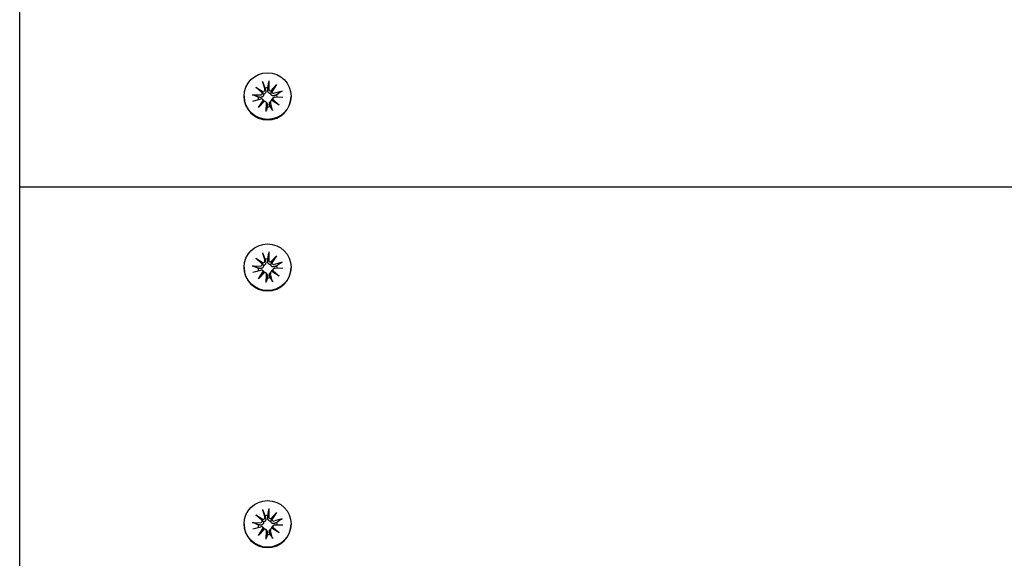
# Model space of a CAD drawing. Units: millimetres. Extents: x 1537 to 19337, y 654 to 30454.
# Drawn here: x 11050 to 11279, y 23171 to 23296 of the extents above; entities that cross this region are included whole.
import ezdxf

# ---------------------------------------------------------------- set-up
doc = ezdxf.new("R2010")
doc.units = ezdxf.units.MM
doc.layers.add('Detale', color=5, linetype='Continuous')

msp = doc.modelspace()

# ---------------------------------------------------------------- linework, layer by layer
at = {"layer": 'Detale', "color": 5}
for p, q in [((11050.31, 22461.13), (11050.31, 24543.56)), ((11106.64, 23282.01), (11107.14, 23280.2)), ((11108.12, 23282.19), (11108.07, 23280.31)), ((11105.12, 23280.73), (11106.79, 23279.63)), ((11105.12, 23280.73), (11106.53, 23279.6)), ((11106.59, 23279.38), (11105.12, 23280.73)), ((11108.55, 23279.85), (11109.9, 23281.31)), ((11109.9, 23281.31), (11108.8, 23279.65)), ((11109.9, 23281.31), (11108.8, 23279.88)), ((11111.2, 23279.8), (11109.38, 23279.3)), ((11102.36, 23278.64), (11102.36, 23278.54)), ((11104.23, 23278.95), (11106.12, 23278.91)), ((11104.41, 23277.48), (11106.24, 23277.98)), ((11105.71, 23275.97), (11106.81, 23277.63)), ((11107.06, 23277.44), (11105.71, 23275.97)), ((11105.71, 23275.97), (11106.81, 23277.34)), ((11106.68, 23277.87), (11106.86, 23277.69)), ((11107.4, 23277.31), (11107.58, 23277.13)), ((11108.59, 23277.53), (11108.41, 23277.35)), ((11110.49, 23276.56), (11108.82, 23277.65)), ((11109.16, 23278.25), (11108.98, 23278.07)), ((11109.02, 23277.9), (11110.49, 23276.56)), ((11110.49, 23276.56), (11109.08, 23277.62)), ((11111.38, 23278.33), (11109.49, 23278.38)), ((11113.26, 23278.64), (11113.26, 23278.54)), ((11107.49, 23275.09), (11107.54, 23276.97)), ((11108.97, 23275.27), (11108.47, 23277.08)), ((12315.31, 23257.55), (11050.31, 23257.55)), ((11105.12, 23241.02), (11106.79, 23239.93)), ((11105.12, 23241.02), (11106.53, 23239.9)), ((11106.59, 23239.68), (11105.12, 23241.02)), ((11106.64, 23242.31), (11107.14, 23240.5)), ((11108.12, 23242.49), (11108.07, 23240.61)), ((11108.55, 23240.15), (11109.9, 23241.61)), ((11109.9, 23241.61), (11108.8, 23239.95)), ((11109.9, 23241.61), (11108.8, 23240.18)), ((11102.36, 23238.94), (11102.36, 23238.84)), ((11104.23, 23239.25), (11106.12, 23239.2)), ((11109.16, 23238.55), (11108.98, 23238.37)), ((11111.2, 23240.1), (11109.38, 23239.6)), ((11111.38, 23238.63), (11109.49, 23238.68)), ((11113.26, 23238.94), (11113.26, 23238.84)), ((11104.41, 23237.78), (11106.24, 23238.28)), ((11105.71, 23236.27), (11106.81, 23237.93)), ((11107.06, 23237.73), (11105.71, 23236.27)), ((11105.71, 23236.27), (11106.81, 23237.64)), ((11106.68, 23238.17), (11106.86, 23237.99)), ((11107.4, 23237.6), (11107.58, 23237.43)), ((11107.49, 23235.39), (11107.54, 23237.27)), ((11108.59, 23237.83), (11108.41, 23237.65)), ((11108.97, 23235.57), (11108.47, 23237.38)), ((11110.49, 23236.86), (11108.82, 23237.95)), ((11109.02, 23238.2), (11110.49, 23236.86)), ((11110.49, 23236.86), (11109.08, 23237.92)), ((11105.12, 23181.47), (11106.79, 23180.38)), ((11105.12, 23181.47), (11106.53, 23180.35)), ((11106.59, 23180.13), (11105.12, 23181.47)), ((11106.64, 23182.75), (11107.14, 23180.95)), ((11108.12, 23182.94), (11108.07, 23181.06)), ((11108.55, 23180.59), (11109.9, 23182.05)), ((11109.9, 23182.05), (11108.8, 23180.4)), ((11109.9, 23182.05), (11108.8, 23180.62)), ((11102.36, 23179.39), (11102.36, 23179.29)), ((11104.23, 23179.7), (11106.12, 23179.65)), ((11109.16, 23178.99), (11108.98, 23178.82)), ((11111.2, 23180.55), (11109.38, 23180.05)), ((11111.38, 23179.08), (11109.49, 23179.12)), ((11113.26, 23179.39), (11113.26, 23179.29)), ((11104.41, 23178.23), (11106.24, 23178.73)), ((11105.71, 23176.72), (11106.81, 23178.38)), ((11107.06, 23178.18), (11105.71, 23176.72)), ((11105.71, 23176.72), (11106.81, 23178.09)), ((11106.68, 23178.61), (11106.86, 23178.43)), ((11107.4, 23178.05), (11107.58, 23177.88)), ((11107.49, 23175.84), (11107.54, 23177.72)), ((11108.59, 23178.27), (11108.41, 23178.1)), ((11108.97, 23176.02), (11108.47, 23177.83)), ((11110.49, 23177.3), (11108.82, 23178.4)), ((11109.02, 23178.65), (11110.49, 23177.3)), ((11110.49, 23177.3), (11109.08, 23178.37))]:
    msp.add_line(p, q, dxfattribs=at)
for centre in [(11107.81, 23278.64), (11107.81, 23238.94), (11107.81, 23179.39)]:
    msp.add_ellipse(centre, major_axis=(-5.45, 0), ratio=0.992546, dxfattribs=at)
for centre, major_axis, ratio, start_param, end_param in [((11106.66, 23280.08), (0.142, 0.477), 0.819165, 3.159388, 3.798569), ((11106.18, 23279.46), (0.397, -0.159), 0.795597, 0.231921, 0.871102), ((11106.7, 23280.08), (0.459, 0), 0.992546, 4.913272, 6.552444), ((11107.81, 23278.35), (2.22, 0), 0.992546, 1.538793, 1.847145), ((11108.53, 23280.3), (-0.459, 0), 0.992546, 6.258273, 7.897445), ((11108.58, 23280.31), (0.196, -0.451), 0.817138, 5.730518, 6.369698), ((11109.2, 23279.83), (-0.382, -0.211), 0.798883, 5.549318, 6.188498), ((11109.25, 23279.74), (-0.459, 0), 0.992546, 0.200883, 1.840055), ((11107.81, 23278.54), (5.45, 0), 0.992546, 3.141593, 6.283185), ((11107.81, 23278.35), (-2.22, 0), 0.992546, 6.251182, 6.526548), ((11106.13, 23279.36), (0.459, 0), 0.992546, 4.687476, 6.326649), ((11106.36, 23277.54), (0.459, 0), 0.992546, 0.200883, 1.840055), ((11106.41, 23277.56), (-0.228, 0.429), 0.815468, 3.814793, 4.453973), ((11107.03, 23277.08), (0.393, 0.176), 0.796659, 1.162659, 1.80184), ((11107.08, 23276.98), (0.459, 0), 0.992546, 6.258273, 7.897445), ((11108.91, 23277.2), (-0.459, 0), 0.992546, 4.913272, 6.552444), ((11108.95, 23277.31), (-0.404, 0.124), 0.793769, 4.621862, 5.261042), ((11109.48, 23277.92), (-0.459, 0), 0.992546, 4.687476, 6.326649), ((11109.43, 23277.93), (-0.178, -0.461), 0.817901, 5.077377, 5.716558), ((11107.81, 23278.35), (2.22, 0), 0.992546, 0.005671, 0.276349), ((11107.81, 23278.35), (-2.22, 0), 0.992546, 1.538793, 1.847145), ((11107.81, 23238.65), (2.22, 0), 0.992546, 1.538793, 1.847145), ((11107.81, 23238.84), (5.45, 0), 0.992546, 3.141593, 6.283185), ((11107.81, 23238.65), (-2.22, 0), 0.992546, 6.251182, 6.526548), ((11106.13, 23239.66), (0.459, 0), 0.992546, 4.687476, 6.326649), ((11106.66, 23240.38), (0.142, 0.477), 0.819165, 3.159388, 3.798569), ((11106.18, 23239.76), (0.397, -0.159), 0.795597, 0.231921, 0.871102), ((11106.7, 23240.38), (0.459, 0), 0.992546, 4.913272, 6.552444), ((11108.53, 23240.6), (-0.459, 0), 0.992546, 6.258273, 7.897445), ((11108.58, 23240.61), (0.196, -0.451), 0.817138, 5.730518, 6.369698), ((11109.2, 23240.13), (-0.382, -0.211), 0.798883, 5.549318, 6.188498), ((11109.25, 23240.04), (-0.459, 0), 0.992546, 0.200883, 1.840055), ((11109.48, 23238.22), (-0.459, 0), 0.992546, 4.687476, 6.326649), ((11107.81, 23238.65), (2.22, 0), 0.992546, 0.005671, 0.276349), ((11106.36, 23237.84), (0.459, 0), 0.992546, 0.200883, 1.840055), ((11106.41, 23237.86), (-0.228, 0.429), 0.815468, 3.814793, 4.453973), ((11107.03, 23237.38), (0.393, 0.176), 0.796659, 1.162659, 1.80184), ((11107.08, 23237.28), (0.459, 0), 0.992546, 6.258273, 7.897445), ((11107.81, 23238.65), (-2.22, 0), 0.992546, 1.538793, 1.847145), ((11108.91, 23237.5), (-0.459, 0), 0.992546, 4.913272, 6.552444), ((11108.95, 23237.61), (-0.404, 0.124), 0.793769, 4.621862, 5.261042), ((11109.43, 23238.23), (-0.178, -0.461), 0.817901, 5.077377, 5.716558), ((11107.81, 23179.1), (2.22, 0), 0.992546, 1.538793, 1.847145), ((11107.81, 23179.29), (5.45, 0), 0.992546, 3.141593, 6.283185), ((11107.81, 23179.1), (-2.22, 0), 0.992546, 6.251182, 6.526548), ((11106.13, 23180.11), (0.459, 0), 0.992546, 4.687476, 6.326649), ((11106.66, 23180.83), (0.142, 0.477), 0.819165, 3.159388, 3.798569), ((11106.18, 23180.21), (0.397, -0.159), 0.795597, 0.231921, 0.871102), ((11106.7, 23180.82), (0.459, 0), 0.992546, 4.913272, 6.552444), ((11108.53, 23181.05), (-0.459, 0), 0.992546, 6.258273, 7.897445), ((11108.58, 23181.06), (0.196, -0.451), 0.817138, 5.730518, 6.369698), ((11109.2, 23180.58), (-0.382, -0.211), 0.798883, 5.549318, 6.188498), ((11109.25, 23180.49), (-0.459, 0), 0.992546, 0.200883, 1.840055), ((11109.48, 23178.67), (-0.459, 0), 0.992546, 4.687476, 6.326649), ((11107.81, 23179.1), (2.22, 0), 0.992546, 0.005671, 0.276349), ((11106.36, 23178.29), (0.459, 0), 0.992546, 0.200883, 1.840055), ((11106.41, 23178.31), (-0.228, 0.429), 0.815468, 3.814793, 4.453973), ((11107.03, 23177.82), (0.393, 0.176), 0.796659, 1.162659, 1.80184), ((11107.08, 23177.73), (0.459, 0), 0.992546, 6.258273, 7.897445), ((11107.81, 23179.1), (-2.22, 0), 0.992546, 1.538793, 1.847145), ((11108.91, 23177.95), (-0.459, 0), 0.992546, 4.913272, 6.552444), ((11108.95, 23178.06), (-0.404, 0.124), 0.793769, 4.621862, 5.261042), ((11109.43, 23178.68), (-0.178, -0.461), 0.817901, 5.077377, 5.716558)]:
    msp.add_ellipse(centre, major_axis=major_axis, ratio=ratio, start_param=start_param, end_param=end_param, dxfattribs=at)
for points, knots in [([(11106.72, 23281.75), (11106.71, 23281.76), (11106.71, 23281.78), (11106.69, 23281.83), (11106.68, 23281.87), (11106.66, 23281.93), (11106.65, 23281.98), (11106.64, 23282.01)], [0.09817442, 0.09817442, 0.09817442, 0.09817442, 0.10690005, 0.10690005, 0.11755401, 0.11755401, 0.12822816, 0.12822816, 0.12822816, 0.12822816]), ([(11108.12, 23282.19), (11108.12, 23282.15), (11108.12, 23282.11), (11108.11, 23282.04), (11108.11, 23282.01), (11108.1, 23281.95), (11108.1, 23281.93), (11108.1, 23281.92)], [0.04283745, 0.04283745, 0.04283745, 0.04283745, 0.05351159, 0.05351159, 0.06416556, 0.06416556, 0.07289119, 0.07289119, 0.07289119, 0.07289119]), ([(11106.53, 23279.6), (11106.54, 23279.59), (11106.55, 23279.57), (11106.62, 23279.47), (11106.67, 23279.38), (11106.75, 23279.22), (11106.8, 23279.12), (11106.85, 23279.03)], [-7.1331928, -7.1331928, -7.1331928, -7.1331928, -7.1179653, -7.1179653, -7.0153765, -7.0153765, -6.8812295, -6.8812295, -6.8812295, -6.8812295]), ([(11107.36, 23279.94), (11107.37, 23279.92), (11107.37, 23279.91), (11107.39, 23279.83), (11107.4, 23279.76), (11107.4, 23279.61), (11107.38, 23279.53), (11107.34, 23279.41), (11107.31, 23279.35), (11107.23, 23279.24), (11107.18, 23279.19), (11107.08, 23279.11), (11107.02, 23279.08), (11106.92, 23279.05), (11106.88, 23279.04), (11106.85, 23279.03)], [0.2730951, 0.2730951, 0.2730951, 0.2730951, 0.2771887, 0.2771887, 0.2993718, 0.2993718, 0.3215549, 0.3215549, 0.3405207, 0.3405207, 0.3594864, 0.3594864, 0.3784522, 0.3784522, 0.390409, 0.390409, 0.390409, 0.390409]), ([(11108.55, 23279.24), (11108.52, 23279.23), (11108.47, 23279.23), (11108.37, 23279.24), (11108.3, 23279.26), (11108.19, 23279.31), (11108.13, 23279.35), (11108.03, 23279.43), (11107.98, 23279.49), (11107.91, 23279.6), (11107.88, 23279.67), (11107.84, 23279.81), (11107.84, 23279.89), (11107.84, 23279.96), (11107.84, 23279.97), (11107.84, 23279.98), (11107.84, 23279.99)], [-0.1132204, -0.1132204, -0.1132204, -0.1132204, -0.1012635, -0.1012635, -0.0822978, -0.0822978, -0.063332, -0.063332, -0.0443663, -0.0443663, -0.0221831, -0.0221831, 0, 0, 0, 0.0040935, 0.0040935, 0.0040935, 0.0040935]), ([(11108.8, 23279.88), (11108.79, 23279.86), (11108.79, 23279.84), (11108.73, 23279.73), (11108.69, 23279.63), (11108.63, 23279.45), (11108.59, 23279.34), (11108.55, 23279.24)], [-7.1331928, -7.1331928, -7.1331928, -7.1331928, -7.1179653, -7.1179653, -7.0153765, -7.0153765, -6.8812295, -6.8812295, -6.8812295, -6.8812295]), ([(11110.95, 23279.7), (11110.97, 23279.71), (11110.98, 23279.72), (11111.03, 23279.74), (11111.06, 23279.76), (11111.12, 23279.78), (11111.16, 23279.79), (11111.2, 23279.8)], [0.09817442, 0.09817442, 0.09817442, 0.09817442, 0.10690005, 0.10690005, 0.11755401, 0.11755401, 0.12822816, 0.12822816, 0.12822816, 0.12822816]), ([(11104.23, 23278.95), (11104.27, 23278.95), (11104.31, 23278.95), (11104.37, 23278.94), (11104.41, 23278.94), (11104.45, 23278.93), (11104.47, 23278.92), (11104.49, 23278.91)], [0.04283745, 0.04283745, 0.04283745, 0.04283745, 0.05351159, 0.05351159, 0.06416556, 0.06416556, 0.07289119, 0.07289119, 0.07289119, 0.07289119]), ([(11106.85, 23279.03), (11106.85, 23278.99), (11106.85, 23278.95), (11106.84, 23278.84), (11106.82, 23278.77), (11106.77, 23278.66), (11106.73, 23278.6), (11106.65, 23278.51), (11106.6, 23278.47), (11106.49, 23278.4), (11106.42, 23278.38), (11106.29, 23278.34), (11106.22, 23278.34), (11106.15, 23278.35), (11106.14, 23278.35), (11106.13, 23278.35), (11106.12, 23278.35)], [-0.1132204, -0.1132204, -0.1132204, -0.1132204, -0.1012635, -0.1012635, -0.0822978, -0.0822978, -0.063332, -0.063332, -0.0443663, -0.0443663, -0.0221831, -0.0221831, 0, 0, 0, 0.0040935, 0.0040935, 0.0040935, 0.0040935]), ([(11106.86, 23277.69), (11106.89, 23277.66), (11106.91, 23277.64), (11106.97, 23277.56), (11107, 23277.51), (11107.03, 23277.44), (11107.03, 23277.44), (11107.03, 23277.43)], [0.34967723, 0.34967723, 0.34967723, 0.34967723, 0.35948643, 0.35948643, 0.37845218, 0.37845218, 0.37994978, 0.37994978, 0.37994978, 0.37994978]), ([(11108.25, 23276.7), (11108.24, 23276.71), (11108.24, 23276.72), (11108.22, 23276.79), (11108.21, 23276.85), (11108.21, 23276.99), (11108.23, 23277.05), (11108.27, 23277.17), (11108.3, 23277.22), (11108.36, 23277.3), (11108.38, 23277.33), (11108.41, 23277.35)], [0.27309514, 0.27309514, 0.27309514, 0.27309514, 0.27718866, 0.27718866, 0.29937179, 0.29937179, 0.32155492, 0.32155492, 0.34052067, 0.34052067, 0.35073984, 0.35073984, 0.35073984, 0.35073984]), ([(11109.44, 23278.76), (11109.43, 23278.75), (11109.41, 23278.75), (11109.34, 23278.72), (11109.27, 23278.71), (11109.13, 23278.7), (11109.05, 23278.71), (11108.93, 23278.75), (11108.88, 23278.78), (11108.77, 23278.85), (11108.72, 23278.9), (11108.64, 23279), (11108.61, 23279.06), (11108.57, 23279.16), (11108.56, 23279.2), (11108.55, 23279.24)], [0.2730951, 0.2730951, 0.2730951, 0.2730951, 0.2771887, 0.2771887, 0.2993718, 0.2993718, 0.3215549, 0.3215549, 0.3405207, 0.3405207, 0.3594864, 0.3594864, 0.3784522, 0.3784522, 0.390409, 0.390409, 0.390409, 0.390409]), ([(11108.77, 23277.64), (11108.77, 23277.64), (11108.77, 23277.65), (11108.78, 23277.72), (11108.79, 23277.79), (11108.84, 23277.9), (11108.88, 23277.96), (11108.94, 23278.03), (11108.96, 23278.05), (11108.98, 23278.07)], [-0.10359222, -0.10359222, -0.10359222, -0.10359222, -0.10126352, -0.10126352, -0.08229776, -0.08229776, -0.06333201, -0.06333201, -0.05562052, -0.05562052, -0.05562052, -0.05562052]), ([(11107.49, 23275.09), (11107.49, 23275.13), (11107.49, 23275.17), (11107.5, 23275.23), (11107.5, 23275.26), (11107.51, 23275.3), (11107.51, 23275.32), (11107.51, 23275.33)], [0.04283745, 0.04283745, 0.04283745, 0.04283745, 0.05351159, 0.05351159, 0.06416556, 0.06416556, 0.07289119, 0.07289119, 0.07289119, 0.07289119]), ([(11107.58, 23277.13), (11107.61, 23277.1), (11107.64, 23277.07), (11107.7, 23276.99), (11107.73, 23276.93), (11107.77, 23276.8), (11107.78, 23276.73), (11107.77, 23276.67), (11107.77, 23276.66), (11107.77, 23276.65), (11107.77, 23276.64)], [-0.05670512, -0.05670512, -0.05670512, -0.05670512, -0.04436625, -0.04436625, -0.02218313, -0.02218313, 0, 0, 0, 0.00409352, 0.00409352, 0.00409352, 0.00409352]), ([(11108.89, 23275.5), (11108.9, 23275.49), (11108.91, 23275.47), (11108.92, 23275.44), (11108.93, 23275.41), (11108.95, 23275.35), (11108.96, 23275.31), (11108.97, 23275.27)], [0.09817442, 0.09817442, 0.09817442, 0.09817442, 0.10690005, 0.10690005, 0.11755401, 0.11755401, 0.12822816, 0.12822816, 0.12822816, 0.12822816]), ([(11106.72, 23242.05), (11106.71, 23242.06), (11106.71, 23242.08), (11106.69, 23242.13), (11106.68, 23242.17), (11106.66, 23242.23), (11106.65, 23242.27), (11106.64, 23242.31)], [0.09817442, 0.09817442, 0.09817442, 0.09817442, 0.10690005, 0.10690005, 0.11755401, 0.11755401, 0.12822816, 0.12822816, 0.12822816, 0.12822816]), ([(11108.12, 23242.49), (11108.12, 23242.45), (11108.12, 23242.41), (11108.11, 23242.34), (11108.11, 23242.3), (11108.1, 23242.25), (11108.1, 23242.23), (11108.1, 23242.21)], [0.04283745, 0.04283745, 0.04283745, 0.04283745, 0.05351159, 0.05351159, 0.06416556, 0.06416556, 0.07289119, 0.07289119, 0.07289119, 0.07289119]), ([(11104.23, 23239.25), (11104.27, 23239.25), (11104.31, 23239.25), (11104.37, 23239.24), (11104.41, 23239.23), (11104.45, 23239.22), (11104.47, 23239.22), (11104.49, 23239.21)], [0.04283745, 0.04283745, 0.04283745, 0.04283745, 0.05351159, 0.05351159, 0.06416556, 0.06416556, 0.07289119, 0.07289119, 0.07289119, 0.07289119]), ([(11106.85, 23239.33), (11106.85, 23239.29), (11106.85, 23239.25), (11106.84, 23239.14), (11106.82, 23239.07), (11106.77, 23238.96), (11106.73, 23238.9), (11106.65, 23238.8), (11106.6, 23238.76), (11106.49, 23238.7), (11106.42, 23238.67), (11106.29, 23238.64), (11106.22, 23238.64), (11106.15, 23238.64), (11106.14, 23238.65), (11106.13, 23238.65), (11106.12, 23238.65)], [-0.1132204, -0.1132204, -0.1132204, -0.1132204, -0.1012635, -0.1012635, -0.0822978, -0.0822978, -0.063332, -0.063332, -0.0443663, -0.0443663, -0.0221831, -0.0221831, 0, 0, 0, 0.0040935, 0.0040935, 0.0040935, 0.0040935]), ([(11106.53, 23239.9), (11106.54, 23239.88), (11106.55, 23239.87), (11106.62, 23239.77), (11106.67, 23239.68), (11106.75, 23239.52), (11106.8, 23239.42), (11106.85, 23239.33)], [-7.1331928, -7.1331928, -7.1331928, -7.1331928, -7.1179653, -7.1179653, -7.0153765, -7.0153765, -6.8812295, -6.8812295, -6.8812295, -6.8812295]), ([(11107.36, 23240.24), (11107.37, 23240.22), (11107.37, 23240.21), (11107.39, 23240.13), (11107.4, 23240.06), (11107.4, 23239.91), (11107.38, 23239.83), (11107.34, 23239.71), (11107.31, 23239.65), (11107.23, 23239.54), (11107.18, 23239.49), (11107.08, 23239.41), (11107.02, 23239.38), (11106.92, 23239.34), (11106.88, 23239.33), (11106.85, 23239.33)], [0.2730951, 0.2730951, 0.2730951, 0.2730951, 0.2771887, 0.2771887, 0.2993718, 0.2993718, 0.3215549, 0.3215549, 0.3405207, 0.3405207, 0.3594864, 0.3594864, 0.3784522, 0.3784522, 0.390409, 0.390409, 0.390409, 0.390409]), ([(11108.55, 23239.54), (11108.52, 23239.53), (11108.47, 23239.53), (11108.37, 23239.54), (11108.3, 23239.56), (11108.19, 23239.61), (11108.13, 23239.64), (11108.03, 23239.73), (11107.98, 23239.78), (11107.91, 23239.9), (11107.88, 23239.97), (11107.84, 23240.11), (11107.84, 23240.19), (11107.84, 23240.25), (11107.84, 23240.27), (11107.84, 23240.28), (11107.84, 23240.29)], [-0.1132204, -0.1132204, -0.1132204, -0.1132204, -0.1012635, -0.1012635, -0.0822978, -0.0822978, -0.063332, -0.063332, -0.0443663, -0.0443663, -0.0221831, -0.0221831, 0, 0, 0, 0.0040935, 0.0040935, 0.0040935, 0.0040935]), ([(11108.8, 23240.18), (11108.79, 23240.16), (11108.79, 23240.14), (11108.73, 23240.03), (11108.69, 23239.93), (11108.63, 23239.75), (11108.59, 23239.64), (11108.55, 23239.54)], [-7.1331928, -7.1331928, -7.1331928, -7.1331928, -7.1179653, -7.1179653, -7.0153765, -7.0153765, -6.8812295, -6.8812295, -6.8812295, -6.8812295]), ([(11109.44, 23239.05), (11109.43, 23239.05), (11109.41, 23239.04), (11109.34, 23239.02), (11109.27, 23239.01), (11109.13, 23239), (11109.05, 23239.01), (11108.93, 23239.05), (11108.88, 23239.07), (11108.77, 23239.15), (11108.72, 23239.19), (11108.64, 23239.29), (11108.61, 23239.35), (11108.57, 23239.46), (11108.56, 23239.5), (11108.55, 23239.54)], [0.2730951, 0.2730951, 0.2730951, 0.2730951, 0.2771887, 0.2771887, 0.2993718, 0.2993718, 0.3215549, 0.3215549, 0.3405207, 0.3405207, 0.3594864, 0.3594864, 0.3784522, 0.3784522, 0.390409, 0.390409, 0.390409, 0.390409]), ([(11108.77, 23237.93), (11108.77, 23237.94), (11108.77, 23237.95), (11108.78, 23238.02), (11108.79, 23238.08), (11108.84, 23238.2), (11108.88, 23238.26), (11108.94, 23238.33), (11108.96, 23238.35), (11108.98, 23238.37)], [-0.10359222, -0.10359222, -0.10359222, -0.10359222, -0.10126352, -0.10126352, -0.08229776, -0.08229776, -0.06333201, -0.06333201, -0.05562052, -0.05562052, -0.05562052, -0.05562052]), ([(11110.95, 23240), (11110.97, 23240.01), (11110.98, 23240.02), (11111.03, 23240.04), (11111.06, 23240.05), (11111.12, 23240.08), (11111.16, 23240.09), (11111.2, 23240.1)], [0.09817442, 0.09817442, 0.09817442, 0.09817442, 0.10690005, 0.10690005, 0.11755401, 0.11755401, 0.12822816, 0.12822816, 0.12822816, 0.12822816]), ([(11106.86, 23237.99), (11106.89, 23237.96), (11106.91, 23237.94), (11106.97, 23237.86), (11107, 23237.8), (11107.03, 23237.74), (11107.03, 23237.74), (11107.03, 23237.73)], [0.34967723, 0.34967723, 0.34967723, 0.34967723, 0.35948643, 0.35948643, 0.37845218, 0.37845218, 0.37994978, 0.37994978, 0.37994978, 0.37994978]), ([(11107.58, 23237.43), (11107.61, 23237.4), (11107.64, 23237.37), (11107.7, 23237.29), (11107.73, 23237.23), (11107.77, 23237.1), (11107.78, 23237.03), (11107.77, 23236.97), (11107.77, 23236.96), (11107.77, 23236.95), (11107.77, 23236.94)], [-0.05670512, -0.05670512, -0.05670512, -0.05670512, -0.04436625, -0.04436625, -0.02218313, -0.02218313, 0, 0, 0, 0.00409352, 0.00409352, 0.00409352, 0.00409352]), ([(11108.25, 23237), (11108.24, 23237.01), (11108.24, 23237.02), (11108.22, 23237.09), (11108.21, 23237.15), (11108.21, 23237.29), (11108.23, 23237.35), (11108.27, 23237.46), (11108.3, 23237.52), (11108.36, 23237.6), (11108.38, 23237.63), (11108.41, 23237.65)], [0.27309514, 0.27309514, 0.27309514, 0.27309514, 0.27718866, 0.27718866, 0.29937179, 0.29937179, 0.32155492, 0.32155492, 0.34052067, 0.34052067, 0.35073984, 0.35073984, 0.35073984, 0.35073984]), ([(11107.49, 23235.39), (11107.49, 23235.43), (11107.49, 23235.47), (11107.5, 23235.53), (11107.5, 23235.56), (11107.51, 23235.6), (11107.51, 23235.62), (11107.51, 23235.63)], [0.04283745, 0.04283745, 0.04283745, 0.04283745, 0.05351159, 0.05351159, 0.06416556, 0.06416556, 0.07289119, 0.07289119, 0.07289119, 0.07289119]), ([(11108.89, 23235.8), (11108.9, 23235.79), (11108.91, 23235.77), (11108.92, 23235.73), (11108.93, 23235.7), (11108.95, 23235.65), (11108.96, 23235.61), (11108.97, 23235.57)], [0.09817442, 0.09817442, 0.09817442, 0.09817442, 0.10690005, 0.10690005, 0.11755401, 0.11755401, 0.12822816, 0.12822816, 0.12822816, 0.12822816]), ([(11106.72, 23182.49), (11106.71, 23182.51), (11106.71, 23182.53), (11106.69, 23182.58), (11106.68, 23182.61), (11106.66, 23182.68), (11106.65, 23182.72), (11106.64, 23182.75)], [0.09817442, 0.09817442, 0.09817442, 0.09817442, 0.10690005, 0.10690005, 0.11755401, 0.11755401, 0.12822816, 0.12822816, 0.12822816, 0.12822816]), ([(11108.12, 23182.94), (11108.12, 23182.9), (11108.12, 23182.86), (11108.11, 23182.79), (11108.11, 23182.75), (11108.1, 23182.7), (11108.1, 23182.68), (11108.1, 23182.66)], [0.04283745, 0.04283745, 0.04283745, 0.04283745, 0.05351159, 0.05351159, 0.06416556, 0.06416556, 0.07289119, 0.07289119, 0.07289119, 0.07289119]), ([(11104.23, 23179.7), (11104.27, 23179.7), (11104.31, 23179.69), (11104.37, 23179.69), (11104.41, 23179.68), (11104.45, 23179.67), (11104.47, 23179.66), (11104.49, 23179.66)], [0.04283745, 0.04283745, 0.04283745, 0.04283745, 0.05351159, 0.05351159, 0.06416556, 0.06416556, 0.07289119, 0.07289119, 0.07289119, 0.07289119]), ([(11106.85, 23179.78), (11106.85, 23179.74), (11106.85, 23179.69), (11106.84, 23179.58), (11106.82, 23179.52), (11106.77, 23179.4), (11106.73, 23179.35), (11106.65, 23179.25), (11106.6, 23179.21), (11106.49, 23179.15), (11106.42, 23179.12), (11106.29, 23179.09), (11106.22, 23179.09), (11106.15, 23179.09), (11106.14, 23179.09), (11106.13, 23179.09), (11106.12, 23179.1)], [-0.1132204, -0.1132204, -0.1132204, -0.1132204, -0.1012635, -0.1012635, -0.0822978, -0.0822978, -0.063332, -0.063332, -0.0443663, -0.0443663, -0.0221831, -0.0221831, 0, 0, 0, 0.0040935, 0.0040935, 0.0040935, 0.0040935]), ([(11106.53, 23180.35), (11106.54, 23180.33), (11106.55, 23180.32), (11106.62, 23180.22), (11106.67, 23180.13), (11106.75, 23179.97), (11106.8, 23179.87), (11106.85, 23179.78)], [-7.1331928, -7.1331928, -7.1331928, -7.1331928, -7.1179653, -7.1179653, -7.0153765, -7.0153765, -6.8812295, -6.8812295, -6.8812295, -6.8812295]), ([(11107.36, 23180.68), (11107.37, 23180.67), (11107.37, 23180.66), (11107.39, 23180.58), (11107.4, 23180.5), (11107.4, 23180.35), (11107.38, 23180.28), (11107.34, 23180.15), (11107.31, 23180.09), (11107.23, 23179.98), (11107.18, 23179.93), (11107.08, 23179.86), (11107.02, 23179.83), (11106.92, 23179.79), (11106.88, 23179.78), (11106.85, 23179.78)], [0.2730951, 0.2730951, 0.2730951, 0.2730951, 0.2771887, 0.2771887, 0.2993718, 0.2993718, 0.3215549, 0.3215549, 0.3405207, 0.3405207, 0.3594864, 0.3594864, 0.3784522, 0.3784522, 0.390409, 0.390409, 0.390409, 0.390409]), ([(11108.55, 23179.98), (11108.52, 23179.98), (11108.47, 23179.98), (11108.37, 23179.99), (11108.3, 23180.01), (11108.19, 23180.06), (11108.13, 23180.09), (11108.03, 23180.18), (11107.98, 23180.23), (11107.91, 23180.34), (11107.88, 23180.41), (11107.84, 23180.56), (11107.84, 23180.63), (11107.84, 23180.7), (11107.84, 23180.71), (11107.84, 23180.73), (11107.84, 23180.74)], [-0.1132204, -0.1132204, -0.1132204, -0.1132204, -0.1012635, -0.1012635, -0.0822978, -0.0822978, -0.063332, -0.063332, -0.0443663, -0.0443663, -0.0221831, -0.0221831, 0, 0, 0, 0.0040935, 0.0040935, 0.0040935, 0.0040935]), ([(11108.8, 23180.62), (11108.79, 23180.61), (11108.79, 23180.59), (11108.73, 23180.47), (11108.69, 23180.38), (11108.63, 23180.2), (11108.59, 23180.08), (11108.55, 23179.98)], [-7.1331928, -7.1331928, -7.1331928, -7.1331928, -7.1179653, -7.1179653, -7.0153765, -7.0153765, -6.8812295, -6.8812295, -6.8812295, -6.8812295]), ([(11109.44, 23179.5), (11109.43, 23179.5), (11109.41, 23179.49), (11109.34, 23179.47), (11109.27, 23179.45), (11109.13, 23179.45), (11109.05, 23179.46), (11108.93, 23179.5), (11108.88, 23179.52), (11108.77, 23179.59), (11108.72, 23179.64), (11108.64, 23179.74), (11108.61, 23179.8), (11108.57, 23179.9), (11108.56, 23179.94), (11108.55, 23179.98)], [0.2730951, 0.2730951, 0.2730951, 0.2730951, 0.2771887, 0.2771887, 0.2993718, 0.2993718, 0.3215549, 0.3215549, 0.3405207, 0.3405207, 0.3594864, 0.3594864, 0.3784522, 0.3784522, 0.390409, 0.390409, 0.390409, 0.390409]), ([(11110.95, 23180.45), (11110.97, 23180.46), (11110.98, 23180.47), (11111.03, 23180.49), (11111.06, 23180.5), (11111.12, 23180.52), (11111.16, 23180.54), (11111.2, 23180.55)], [0.09817442, 0.09817442, 0.09817442, 0.09817442, 0.10690005, 0.10690005, 0.11755401, 0.11755401, 0.12822816, 0.12822816, 0.12822816, 0.12822816]), ([(11106.86, 23178.43), (11106.89, 23178.41), (11106.91, 23178.38), (11106.97, 23178.31), (11107, 23178.25), (11107.03, 23178.19), (11107.03, 23178.18), (11107.03, 23178.18)], [0.34967723, 0.34967723, 0.34967723, 0.34967723, 0.35948643, 0.35948643, 0.37845218, 0.37845218, 0.37994978, 0.37994978, 0.37994978, 0.37994978]), ([(11107.58, 23177.88), (11107.61, 23177.85), (11107.64, 23177.82), (11107.7, 23177.73), (11107.73, 23177.67), (11107.77, 23177.55), (11107.78, 23177.48), (11107.77, 23177.42), (11107.77, 23177.41), (11107.77, 23177.4), (11107.77, 23177.39)], [-0.05670512, -0.05670512, -0.05670512, -0.05670512, -0.04436625, -0.04436625, -0.02218313, -0.02218313, 0, 0, 0, 0.00409352, 0.00409352, 0.00409352, 0.00409352]), ([(11108.25, 23177.44), (11108.24, 23177.45), (11108.24, 23177.46), (11108.22, 23177.53), (11108.21, 23177.6), (11108.21, 23177.73), (11108.23, 23177.8), (11108.27, 23177.91), (11108.3, 23177.97), (11108.36, 23178.05), (11108.38, 23178.07), (11108.41, 23178.1)], [0.27309514, 0.27309514, 0.27309514, 0.27309514, 0.27718866, 0.27718866, 0.29937179, 0.29937179, 0.32155492, 0.32155492, 0.34052067, 0.34052067, 0.35073984, 0.35073984, 0.35073984, 0.35073984]), ([(11108.77, 23178.38), (11108.77, 23178.39), (11108.77, 23178.4), (11108.78, 23178.47), (11108.79, 23178.53), (11108.84, 23178.65), (11108.88, 23178.71), (11108.94, 23178.78), (11108.96, 23178.8), (11108.98, 23178.82)], [-0.10359222, -0.10359222, -0.10359222, -0.10359222, -0.10126352, -0.10126352, -0.08229776, -0.08229776, -0.06333201, -0.06333201, -0.05562052, -0.05562052, -0.05562052, -0.05562052]), ([(11107.49, 23175.84), (11107.49, 23175.87), (11107.49, 23175.92), (11107.5, 23175.98), (11107.5, 23176.01), (11107.51, 23176.05), (11107.51, 23176.06), (11107.51, 23176.07)], [0.04283745, 0.04283745, 0.04283745, 0.04283745, 0.05351159, 0.05351159, 0.06416556, 0.06416556, 0.07289119, 0.07289119, 0.07289119, 0.07289119]), ([(11108.89, 23176.24), (11108.9, 23176.23), (11108.91, 23176.22), (11108.92, 23176.18), (11108.93, 23176.15), (11108.95, 23176.09), (11108.96, 23176.05), (11108.97, 23176.02)], [0.09817442, 0.09817442, 0.09817442, 0.09817442, 0.10690005, 0.10690005, 0.11755401, 0.11755401, 0.12822816, 0.12822816, 0.12822816, 0.12822816])]:
    msp.add_open_spline(points, degree=3, knots=knots, dxfattribs=at)
for points, weights in [([(11106.72, 23281.75), (11107.01, 23280.99), (11107.2, 23280.48)], [1.00230824219, 1.02099065516, 1]), ([(11107.88, 23280.56), (11107.97, 23281.11), (11108.1, 23281.92)], [1, 1.02099065515, 1.00230824219]), ([(11107.2, 23280.48), (11107.29, 23280.17), (11107.36, 23279.94)], [1, 1.15090578673, 1.29994145514]), ([(11107.84, 23279.99), (11107.85, 23280.24), (11107.88, 23280.56)], [1.29994145514, 1.15090578673, 1]), ([(11110.95, 23279.7), (11110.35, 23279.25), (11109.95, 23278.95)], [1.00230824219, 1.02099065516, 1]), ([(11105.58, 23278.42), (11105.14, 23278.62), (11104.49, 23278.91)], [1, 1.02099065516, 1.00230824219]), ([(11106.12, 23278.35), (11105.88, 23278.38), (11105.58, 23278.42)], [1.29994145514, 1.15090578673, 1]), ([(11109.95, 23278.95), (11109.66, 23278.84), (11109.44, 23278.76)], [1, 1.15090578673, 1.29994145514]), ([(11107.73, 23276.15), (11107.65, 23275.82), (11107.51, 23275.33)], [1, 1.02099065516, 1.00230824219]), ([(11107.77, 23276.64), (11107.76, 23276.43), (11107.73, 23276.15)], [1.29994145514, 1.15090578673, 1]), ([(11108.41, 23276.23), (11108.32, 23276.49), (11108.25, 23276.7)], [1, 1.15090578673, 1.29994145514]), ([(11108.89, 23275.5), (11108.6, 23275.93), (11108.41, 23276.23)], [1.00230824219, 1.02099065515, 1]), ([(11106.72, 23242.05), (11107.01, 23241.29), (11107.2, 23240.77)], [1.00230824219, 1.02099065516, 1]), ([(11107.2, 23240.77), (11107.29, 23240.47), (11107.36, 23240.24)], [1, 1.15090578673, 1.29994145514]), ([(11107.84, 23240.29), (11107.85, 23240.54), (11107.88, 23240.86)], [1.29994145514, 1.15090578673, 1]), ([(11107.88, 23240.86), (11107.97, 23241.4), (11108.1, 23242.21)], [1, 1.02099065515, 1.00230824219]), ([(11105.58, 23238.72), (11105.14, 23238.92), (11104.49, 23239.21)], [1, 1.02099065516, 1.00230824219]), ([(11106.12, 23238.65), (11105.88, 23238.68), (11105.58, 23238.72)], [1.29994145514, 1.15090578673, 1]), ([(11109.95, 23239.25), (11109.66, 23239.14), (11109.44, 23239.05)], [1, 1.15090578673, 1.29994145514]), ([(11110.95, 23240), (11110.35, 23239.55), (11109.95, 23239.25)], [1.00230824219, 1.02099065516, 1]), ([(11107.73, 23236.44), (11107.65, 23236.11), (11107.51, 23235.63)], [1, 1.02099065516, 1.00230824219]), ([(11107.77, 23236.94), (11107.76, 23236.72), (11107.73, 23236.44)], [1.29994145514, 1.15090578673, 1]), ([(11108.41, 23236.53), (11108.32, 23236.79), (11108.25, 23237)], [1, 1.15090578673, 1.29994145514]), ([(11108.89, 23235.8), (11108.6, 23236.23), (11108.41, 23236.53)], [1.00230824219, 1.02099065515, 1]), ([(11106.72, 23182.49), (11107.01, 23181.73), (11107.2, 23181.22)], [1.00230824219, 1.02099065516, 1]), ([(11107.84, 23180.74), (11107.85, 23180.98), (11107.88, 23181.3)], [1.29994145514, 1.15090578673, 1]), ([(11107.88, 23181.3), (11107.97, 23181.85), (11108.1, 23182.66)], [1, 1.02099065515, 1.00230824219]), ([(11105.58, 23179.17), (11105.14, 23179.36), (11104.49, 23179.66)], [1, 1.02099065516, 1.00230824219]), ([(11106.12, 23179.1), (11105.88, 23179.13), (11105.58, 23179.17)], [1.29994145514, 1.15090578673, 1]), ([(11107.2, 23181.22), (11107.29, 23180.92), (11107.36, 23180.68)], [1, 1.15090578673, 1.29994145514]), ([(11109.95, 23179.7), (11109.66, 23179.59), (11109.44, 23179.5)], [1, 1.15090578673, 1.29994145514]), ([(11110.95, 23180.45), (11110.35, 23180), (11109.95, 23179.7)], [1.00230824219, 1.02099065516, 1]), ([(11107.73, 23176.89), (11107.65, 23176.56), (11107.51, 23176.07)], [1, 1.02099065516, 1.00230824219]), ([(11107.77, 23177.39), (11107.76, 23177.17), (11107.73, 23176.89)], [1.29994145514, 1.15090578673, 1]), ([(11108.41, 23176.97), (11108.32, 23177.24), (11108.25, 23177.44)], [1, 1.15090578673, 1.29994145514]), ([(11108.89, 23176.24), (11108.6, 23176.68), (11108.41, 23176.97)], [1.00230824219, 1.02099065515, 1])]:
    msp.add_rational_spline(points, weights, degree=2, dxfattribs=at)

doc.saveas('drawing.dxf')
